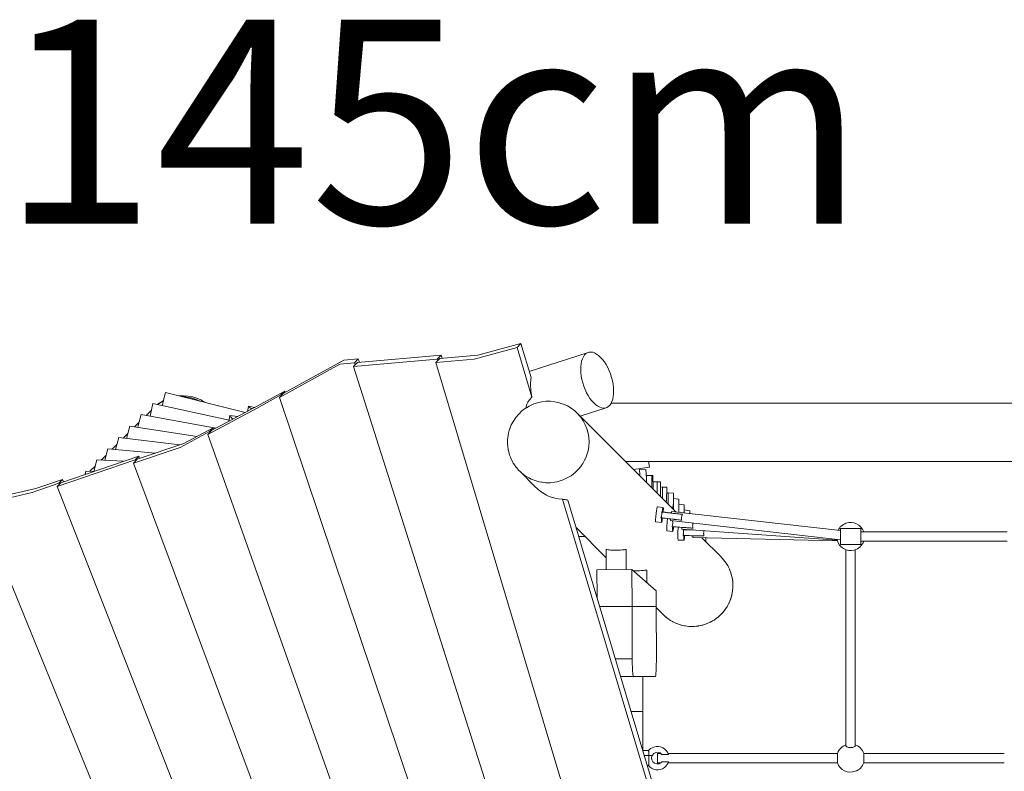
# Model space of a CAD drawing. Units: millimetres. Extents: x 111.2 to 177.8, y 63.3 to 142.8.
# Drawn here: x 133.3 to 141.8, y 90.1 to 96.5 of the extents above; entities that cross this region are included whole.
import ezdxf

# ---------------------------------------------------------------- set-up
doc = ezdxf.new("R2010")
doc.units = ezdxf.units.MM
doc.header["$MEASUREMENT"] = 0
doc.layers.add('Ebene 1', color=7, linetype='Continuous', lineweight=0)

# ---------------------------------------------------------------- blocks, each defined once
blk = doc.blocks.new('Block_0')
at = {"layer": 'Ebene 1', "color": 250, "lineweight": 9}
for p, q in [((137.2633, 93.641), (137.632, 93.7393)), ((137.632, 93.7393), (137.5986, 93.705)), ((137.632, 93.7393), (137.7188, 93.4496)), ((136.2307, 93.5773), (136.948, 93.6417)), ((136.948, 93.6417), (136.915, 93.6074)), ((136.9365, 93.612), (137.2633, 93.641)), ((136.948, 93.6417), (136.9568, 93.6138)), ((137.5986, 93.705), (137.2299, 93.6066)), ((137.5986, 93.705), (137.7255, 93.281)), ((138.2084, 93.6642), (137.7032, 93.5017)), ((136.0808, 93.562), (135.5635, 93.2771)), ((135.5961, 93.3109), (136.1143, 93.5963)), ((136.206, 93.5733), (136.0808, 93.562)), ((136.1143, 93.5963), (136.2384, 93.6076)), ((136.915, 93.6074), (136.1977, 93.543)), ((136.1977, 93.543), (136.2307, 93.5773)), ((136.2384, 93.6076), (136.206, 93.5733)), ((136.206, 93.5733), (136.2114, 93.5573)), ((136.2384, 93.6076), (136.2481, 93.5789)), ((136.9031, 93.5777), (136.9365, 93.612)), ((137.2299, 93.6066), (136.9031, 93.5777)), ((136.9031, 93.5777), (139.0541, 86.3938)), ((136.915, 93.6074), (136.9192, 93.5942)), ((136.1977, 93.543), (138.5087, 86.2758)), ((134.5869, 93.3203), (134.5587, 93.208)), ((135.2703, 93.1489), (134.5869, 93.3203)), ((135.5757, 93.2992), (135.3653, 93.1831)), ((135.3988, 93.2175), (135.6079, 93.3328)), ((135.5635, 93.2771), (135.5961, 93.3109)), ((135.6079, 93.3328), (135.5757, 93.2992)), ((135.5757, 93.2992), (135.5782, 93.2923)), ((135.6079, 93.3328), (135.6124, 93.3199)), ((134.4775, 93.2256), (134.4542, 93.1179)), ((135.1317, 93.0838), (134.4775, 93.2256)), ((134.9811, 92.9947), (135.3988, 93.2175)), ((135.5635, 93.2771), (138.008, 86.0114)), ((153.6609, 93.2276), (138.4046, 93.2276)), ((134.3512, 93.0369), (134.3776, 93.132)), ((135.0175, 93.0141), (134.3776, 93.132)), ((134.4655, 93.1702), (134.4196, 93.1243)), ((135.3653, 93.1831), (134.949, 92.961)), ((135.2965, 93.2009), (135.2887, 93.1588)), ((135.3518, 93.1924), (135.2974, 93.2025)), ((138.9596, 92.2973), (138.1134, 93.1434)), ((138.1399, 93.117), (138.3614, 93.1882)), ((134.3584, 93.0631), (134.3208, 93.0254)), ((135.1365, 93.1231), (135.1306, 93.0744)), ((135.2063, 93.1148), (135.1365, 93.1231)), ((134.2649, 92.9696), (134.225, 92.9297)), ((134.2529, 92.9263), (134.2821, 93.0313)), ((134.8567, 92.9444), (134.2821, 93.0313)), ((134.3512, 93.0369), (134.3483, 93.0213)), ((134.9629, 92.9847), (134.7109, 92.8501)), ((134.7444, 92.8845), (134.9946, 93.0181)), ((134.949, 92.961), (134.9811, 92.9947)), ((134.949, 92.961), (137.5081, 85.7474)), ((134.9946, 93.0181), (134.9629, 92.9847)), ((134.9629, 92.9847), (134.9654, 92.9782)), ((134.9946, 93.0181), (134.9997, 93.0046)), ((134.1714, 92.8761), (134.1296, 92.8343)), ((134.1591, 92.8317), (134.1876, 92.9341)), ((134.7081, 92.8721), (134.1876, 92.9341)), ((134.3439, 92.7479), (134.7444, 92.8845)), ((134.066, 92.7398), (134.0932, 92.8375)), ((134.5013, 92.8015), (134.0932, 92.8375)), ((134.7109, 92.8501), (134.3124, 92.7142)), ((134.326, 92.7419), (133.6587, 92.5137)), ((133.6898, 92.5473), (134.3571, 92.7755)), ((133.9718, 92.6437), (133.9996, 92.7436)), ((134.2257, 92.7305), (133.9996, 92.7436)), ((134.0779, 92.7826), (134.0368, 92.7415)), ((134.3124, 92.7142), (134.3439, 92.7479)), ((134.3124, 92.7142), (137.0087, 85.4837)), ((134.3571, 92.7755), (134.326, 92.7419)), ((134.326, 92.7419), (134.3296, 92.7326)), ((134.3571, 92.7755), (134.365, 92.7551)), ((138.5293, 92.7276), (152.8244, 92.7276)), ((138.7328, 92.6802), (138.7258, 92.7276)), ((133.8972, 92.6182), (133.9048, 92.6455)), ((133.9715, 92.6436), (133.9048, 92.6455)), ((133.9844, 92.6891), (133.9398, 92.6445)), ((137.6184, 92.6485), (137.7608, 92.5061)), ((138.5966, 92.6602), (138.7328, 92.6802)), ((138.6462, 92.6675), (138.6516, 92.6052)), ((138.7022, 92.6604), (138.6471, 92.6571)), ((138.7022, 92.6604), (138.7066, 92.5868)), ((133.6727, 92.5421), (133.4433, 92.4635)), ((133.4768, 92.4979), (133.7033, 92.5755)), ((133.6587, 92.5137), (133.6898, 92.5473)), ((133.7033, 92.5755), (133.6727, 92.5421)), ((133.6727, 92.5421), (133.6764, 92.5328)), ((133.7033, 92.5755), (133.7117, 92.5548)), ((138.7528, 92.6101), (138.7053, 92.6086)), ((138.7066, 92.5868), (138.7066, 92.5502)), ((138.7088, 92.548), (138.7066, 92.5868)), ((138.7621, 92.6103), (138.7528, 92.6101)), ((138.7528, 92.6101), (138.753, 92.5038)), ((138.7657, 92.4911), (138.7621, 92.6103)), ((138.7992, 92.5558), (138.7637, 92.5558)), ((138.7992, 92.5558), (138.7994, 92.4574)), ((138.8261, 92.5558), (138.7992, 92.5558)), ((138.8261, 92.4358), (138.8261, 92.5558)), ((133.4433, 92.4635), (132.9869, 92.3566)), ((133.0174, 92.3903), (133.4768, 92.4979)), ((133.6587, 92.5137), (136.524, 85.1848)), ((138.8456, 92.5098), (138.8261, 92.5103)), ((138.8456, 92.5098), (138.8458, 92.411)), ((138.8823, 92.5088), (138.8456, 92.5098)), ((138.879, 92.3888), (138.8823, 92.5088)), ((138.892, 92.4601), (138.8809, 92.4608)), ((138.892, 92.4601), (138.8922, 92.3646)), ((138.9384, 92.4574), (138.892, 92.4601)), ((138.9385, 92.3869), (138.9384, 92.4574)), ((137.9875, 92.4058), (139.1675, 88.465)), ((138.0335, 92.3984), (139.2456, 88.3503)), ((138.8211, 92.4358), (138.8261, 92.4358)), ((138.8677, 92.3891), (138.879, 92.3888)), ((138.9356, 92.3374), (138.9385, 92.3869)), ((138.9848, 92.4068), (138.9384, 92.4109)), ((138.9385, 92.3869), (138.9386, 92.3182)), ((138.985, 92.2944), (138.9848, 92.4068)), ((132.9869, 92.3566), (135.5377, 86.1175)), ((138.8507, 92.3349), (138.8011, 92.3406)), ((138.837, 92.2958), (138.842, 92.2952)), ((138.842, 92.2952), (138.8502, 92.2951)), ((138.8426, 92.2989), (138.8441, 92.3086)), ((138.9184, 92.3384), (138.9356, 92.3374)), ((140.3686, 92.1363), (138.9222, 92.3015)), ((139.0312, 92.3565), (138.9848, 92.362)), ((139.0313, 92.2891), (139.0312, 92.3565)), ((139.0776, 92.3066), (139.0312, 92.3136)), ((139.0776, 92.2838), (139.0776, 92.3066)), ((138.7863, 92.2114), (138.8359, 92.2057)), ((138.8353, 92.2321), (138.8363, 92.2455)), ((138.9131, 92.2221), (140.3686, 92.0558)), ((138.9302, 92.22), (138.9328, 92.2198)), ((138.9332, 92.2198), (138.9302, 92.22)), ((138.9591, 92.282), (139.0146, 92.2756)), ((138.985, 92.2787), (138.9773, 92.2795)), ((138.104, 92.1628), (138.3625, 91.9043)), ((138.8829, 92.1334), (138.9327, 92.1299)), ((139.0101, 92.1639), (139.0092, 92.1494)), ((139.0092, 92.1494), (140.3403, 92.0541)), ((139.0225, 92.1443), (139.0275, 92.1442)), ((139.111, 92.1421), (139.0225, 92.1443)), ((139.0275, 92.1442), (139.0277, 92.1481)), ((139.0275, 92.1442), (139.0351, 92.1442)), ((139.0351, 92.1476), (139.0351, 92.1442)), ((139.0351, 92.1442), (139.105, 92.1426)), ((139.0561, 92.1436), (139.0561, 92.1434)), ((139.111, 92.1421), (139.0853, 92.1427)), ((139.1063, 92.1425), (139.1063, 92.1422)), ((140.3686, 92.0158), (140.3686, 92.1558)), ((140.4561, 92.1558), (140.3686, 92.1558)), ((140.5436, 92.1558), (140.4561, 92.1558)), ((140.5436, 92.1558), (140.5436, 92.0158)), ((141.7986, 92.1258), (140.5436, 92.1258)), ((138.1271, 92.0858), (138.1811, 92.0858)), ((138.1761, 92.0858), (138.1761, 92.0908)), ((138.9793, 92.0553), (139.0292, 92.0542)), ((139.1052, 92.0923), (139.1049, 92.0774)), ((139.1049, 92.0774), (140.342, 92.0485)), ((139.3459, 91.9109), (139.1812, 92.0756)), ((139.217, 92.0398), (139.2169, 92.0748)), ((140.3403, 92.0541), (140.3406, 92.059)), ((140.5436, 92.0458), (140.5692, 92.0458)), ((140.5692, 92.0458), (141.7729, 92.0458)), ((141.7729, 92.0458), (141.7986, 92.0458)), ((138.3623, 91.9736), (138.3629, 91.8007)), ((138.5329, 91.8014), (138.5323, 91.9723)), ((140.3686, 92.0158), (140.4561, 92.0158)), ((140.4161, 91.9726), (140.4161, 90.2907)), ((140.4561, 92.0158), (140.5436, 92.0158)), ((140.4961, 90.2907), (140.4961, 91.9726)), ((139.3459, 91.9109), (139.3459, 91.9109)), ((139.3474, 91.9095), (139.3459, 91.9109)), ((139.3459, 91.9109), (139.3459, 91.9109)), ((139.3459, 91.9109), (139.3459, 91.9109)), ((138.2828, 91.8004), (138.5823, 91.8016)), ((138.2837, 91.5627), (138.2828, 91.8004)), ((138.5823, 91.8016), (138.5834, 91.4864)), ((138.5823, 91.8016), (138.7898, 91.621)), ((138.7094, 91.6909), (138.709, 91.796)), ((138.7898, 91.621), (138.7903, 91.4864)), ((138.3069, 91.4854), (138.5834, 91.4864)), ((138.5834, 91.4864), (138.7903, 91.4864)), ((138.5834, 91.4864), (138.5852, 91.0364)), ((138.7903, 91.4864), (138.792, 91.0364)), ((138.7903, 91.4766), (138.8509, 91.4159)), ((138.8509, 91.4159), (138.851, 91.4159)), ((138.851, 91.4159), (138.851, 91.4159)), ((138.851, 91.4159), (138.8524, 91.4145)), ((138.4415, 91.0359), (138.5852, 91.0364)), ((138.595, 90.8864), (138.4863, 90.886)), ((138.4866, 90.8853), (138.7833, 90.8864)), ((138.7833, 90.8864), (138.595, 90.8864)), ((138.6761, 90.5858), (138.6761, 90.8864)), ((138.5762, 90.5858), (138.6761, 90.5858)), ((138.6761, 90.2523), (138.6761, 90.5858)), ((138.7251, 90.2508), (138.6766, 90.2508)), ((138.6895, 90.2075), (138.7261, 90.2075)), ((138.7261, 90.2458), (138.7211, 90.2458)), ((138.7261, 90.2458), (138.7261, 90.1258)), ((138.7261, 90.2075), (138.7561, 90.2075)), ((138.8311, 90.2258), (138.8011, 90.2258)), ((138.8011, 90.2258), (138.8011, 90.1458)), ((138.8961, 90.217), (138.8401, 90.217)), ((140.3429, 90.2258), (138.8927, 90.2258)), ((140.3429, 90.2258), (140.3429, 90.1458)), ((140.5692, 90.1458), (140.5692, 90.2258)), ((141.7729, 90.2258), (140.5692, 90.2258)), ((138.7155, 90.1208), (138.7251, 90.1208)), ((138.7211, 90.1258), (138.7261, 90.1258)), ((138.7251, 90.1208), (138.7251, 90.1208)), ((138.8011, 90.1458), (138.8311, 90.1458)), ((138.8401, 90.1545), (138.8961, 90.1545)), ((138.8927, 90.1458), (140.3429, 90.1458)), ((140.5692, 90.1458), (141.7729, 90.1458))]:
    blk.add_line(p, q, dxfattribs=at)
for points in [[(138.3544, 93.1864), (138.3391, 93.1852), (138.323, 93.1876), (138.3063, 93.1934), (138.2894, 93.2026), (138.2724, 93.2151), (138.2589, 93.2276), (138.2555, 93.2307), (138.2391, 93.2491), (138.2234, 93.2701), (138.2086, 93.2934), (138.1948, 93.3186), (138.1824, 93.3454), (138.1715, 93.3734), (138.1622, 93.4021), (138.1547, 93.4312), (138.1492, 93.4602), (138.1456, 93.4887), (138.144, 93.5163), (138.1445, 93.5426), (138.147, 93.5672), (138.1515, 93.5897), (138.158, 93.6099), (138.1664, 93.6273), (138.1764, 93.6419), (138.1881, 93.6533), (138.2011, 93.6613), (138.2084, 93.6642), (138.2154, 93.666), (138.2307, 93.6672), (138.2468, 93.6648), (138.2634, 93.659), (138.2804, 93.6497), (138.2974, 93.6372), (138.3142, 93.6217), (138.3306, 93.6032), (138.3464, 93.5822), (138.3612, 93.559), (138.3749, 93.5337), (138.3873, 93.507), (138.3983, 93.479), (138.4075, 93.4503), (138.415, 93.4212), (138.4206, 93.3922), (138.4242, 93.3637), (138.4258, 93.3361), (138.4253, 93.3098), (138.4228, 93.2852), (138.4182, 93.2627), (138.4117, 93.2425), (138.4046, 93.2276), (138.4034, 93.225), (138.3933, 93.2105), (138.3817, 93.1991), (138.3686, 93.191), (138.3614, 93.1882), (138.3544, 93.1864)], [(138.2084, 93.6642), (138.2011, 93.6613), (138.1881, 93.6533), (138.1764, 93.6419), (138.1664, 93.6273), (138.158, 93.6099), (138.1515, 93.5897), (138.147, 93.5672), (138.1445, 93.5426), (138.144, 93.5163), (138.1456, 93.4887), (138.1492, 93.4602), (138.1547, 93.4312), (138.1622, 93.4021), (138.1715, 93.3734), (138.1824, 93.3454), (138.1948, 93.3186), (138.2086, 93.2934), (138.2234, 93.2701), (138.2391, 93.2491), (138.2555, 93.2307), (138.2589, 93.2276), (138.2724, 93.2151), (138.2894, 93.2026), (138.3063, 93.1934), (138.323, 93.1876), (138.3391, 93.1852), (138.3544, 93.1864), (138.3614, 93.1882)], [(137.7255, 93.281), (137.7223, 93.2997), (137.7196, 93.3184), (137.7174, 93.3368), (137.7158, 93.3548), (137.7149, 93.3723), (137.7145, 93.3893), (137.7147, 93.4056), (137.7154, 93.4212), (137.7168, 93.4359), (137.7188, 93.4496)], [(134.517, 93.217), (134.5247, 93.2234), (134.5571, 93.2445), (134.5694, 93.2507)], [(134.5177, 93.2169), (134.5188, 93.2177), (134.5343, 93.2281), (134.5459, 93.236), (134.5501, 93.2381), (134.5666, 93.2468)], [(134.5687, 93.2478), (134.5666, 93.2468), (134.554, 93.2406), (134.5501, 93.2381), (134.5343, 93.2281), (134.5225, 93.2206), (134.5188, 93.2177), (134.5178, 93.2169)], [(134.5343, 93.2281), (134.5225, 93.2206), (134.5188, 93.2177)], [(134.5666, 93.2468), (134.554, 93.2406), (134.5501, 93.2381)], [(134.7036, 93.2911), (134.7412, 93.2925), (134.7794, 93.2898), (134.817, 93.283), (134.8537, 93.2721), (134.8888, 93.2572), (134.9221, 93.2387), (134.9273, 93.235)], [(134.8789, 93.2471), (134.8749, 93.2489), (134.8576, 93.2564), (134.8446, 93.2621), (134.8401, 93.2635), (134.8221, 93.2692), (134.8085, 93.2734), (134.8039, 93.2743), (134.7854, 93.278), (134.7715, 93.2808), (134.7669, 93.2812), (134.7481, 93.2829), (134.734, 93.2841), (134.7311, 93.2842)], [(134.7481, 93.2829), (134.734, 93.2841), (134.7311, 93.2842)], [(134.7324, 93.2838), (134.7481, 93.2829), (134.7622, 93.282), (134.7669, 93.2812), (134.7854, 93.278), (134.7994, 93.2756), (134.8039, 93.2743), (134.8221, 93.2692), (134.8357, 93.2653), (134.8401, 93.2635), (134.8576, 93.2564), (134.8707, 93.2511), (134.8749, 93.2489), (134.8775, 93.2474)], [(134.7854, 93.278), (134.7715, 93.2808), (134.7669, 93.2812)], [(134.8221, 93.2692), (134.8085, 93.2734), (134.8039, 93.2743)], [(134.8576, 93.2564), (134.8446, 93.2621), (134.8401, 93.2635)], [(138.2152, 92.8966), (138.2131, 92.8588), (138.2069, 92.8215), (138.1967, 92.785), (138.1869, 92.7606), (138.1827, 92.7499), (138.1804, 92.7456), (138.1799, 92.7447), (138.1742, 92.7339), (138.1708, 92.7276), (138.1649, 92.7164), (138.1613, 92.7112), (138.1599, 92.7091), (138.1558, 92.7031), (138.1436, 92.6851), (138.1268, 92.6653), (138.1191, 92.6562), (138.1144, 92.6518), (138.1108, 92.6484), (138.0915, 92.6301), (138.0848, 92.625), (138.0835, 92.624), (138.0614, 92.6072), (138.0292, 92.5878), (138.0289, 92.5876), (137.9949, 92.5718), (137.9946, 92.5717), (137.994, 92.5715), (137.9937, 92.5714), (137.9587, 92.5595), (137.9417, 92.5558), (137.9395, 92.5553), (137.9218, 92.5513), (137.8841, 92.5472), (137.8826, 92.5472), (137.8463, 92.5471), (137.8348, 92.5483), (137.8123, 92.5507), (137.8087, 92.5511), (137.7874, 92.5558), (137.7718, 92.5592), (137.736, 92.5712), (137.728, 92.5748), (137.7205, 92.5783), (137.705, 92.5855), (137.7017, 92.587), (137.6996, 92.5883), (137.6795, 92.6003), (137.6693, 92.6064), (137.6467, 92.6236), (137.6461, 92.624), (137.6392, 92.6293), (137.6184, 92.6485), (137.6175, 92.6494), (137.6118, 92.6552), (137.5955, 92.6745), (137.5952, 92.6748), (137.5933, 92.6771), (137.5874, 92.684), (137.586, 92.686), (137.582, 92.692), (137.5706, 92.7088), (137.5662, 92.7153), (137.5628, 92.7217), (137.5486, 92.7487), (137.5415, 92.7664), (137.5346, 92.7838), (137.5272, 92.8106), (137.5246, 92.8202), (137.5238, 92.8247), (137.5235, 92.8267), (137.5225, 92.8332), (137.5185, 92.8575), (137.5185, 92.8583), (137.5183, 92.8626), (137.5178, 92.8722), (137.5166, 92.8953), (137.5178, 92.9169), (137.5187, 92.9331), (137.5249, 92.9704), (137.5351, 93.0069), (137.5363, 93.0099), (137.5491, 93.042), (137.5669, 93.0755), (137.5882, 93.1068), (137.6127, 93.1357), (137.6402, 93.1618), (137.6704, 93.1847), (137.6786, 93.1897), (137.7029, 93.2043), (137.7372, 93.2202), (137.7431, 93.2222), (137.7731, 93.2324), (137.7831, 93.2346), (137.81, 93.2406), (137.8476, 93.2447), (137.8855, 93.2448), (137.9231, 93.2408), (137.96, 93.2327), (137.9849, 93.2244), (137.9958, 93.2207), (138.0301, 93.2049), (138.0625, 93.1855), (138.0926, 93.1626), (138.1134, 93.1435), (138.12, 93.1367), (138.1374, 93.1162), (138.1444, 93.1079), (138.1498, 93.0999), (138.1656, 93.0766), (138.1832, 93.0432), (138.1972, 93.0081), (138.2072, 92.9717), (138.2133, 92.9344), (138.2152, 92.8966)], [(137.6786, 93.1897), (137.6778, 93.1939), (137.6777, 93.2018), (137.6815, 93.219), (137.6908, 93.2379), (137.7055, 93.2586), (137.7255, 93.281)], [(135.2974, 93.2025), (135.2971, 93.2024), (135.2965, 93.2009)], [(135.2965, 93.2009), (135.2978, 93.1982), (135.3026, 93.1939), (135.3106, 93.1885), (135.321, 93.1828), (135.3279, 93.1797)], [(135.1365, 93.1231), (135.1364, 93.1231), (135.1364, 93.123), (135.1366, 93.1223), (135.1384, 93.1198), (135.1417, 93.1157), (135.1463, 93.1103), (135.152, 93.104), (135.1584, 93.0973), (135.1638, 93.0921)], [(135.1364, 93.123), (135.1366, 93.1223), (135.1384, 93.1198), (135.1417, 93.1157), (135.1463, 93.1103), (135.152, 93.104), (135.1584, 93.0973), (135.1638, 93.0921)], [(137.9875, 92.4058), (137.9522, 92.4091), (137.9226, 92.4151), (137.9174, 92.4161), (137.8835, 92.4268), (137.863, 92.4358), (137.8507, 92.4411), (137.8196, 92.4588), (137.8162, 92.4612), (137.7903, 92.4797), (137.783, 92.4862), (137.7656, 92.5016), (137.7633, 92.5036), (137.7614, 92.5055), (137.7608, 92.5061)], [(138.0335, 92.3984), (138.0289, 92.399), (138.0243, 92.3996), (138.0197, 92.4002), (138.0151, 92.4009), (138.0105, 92.4016), (138.0059, 92.4024), (138.0013, 92.4032), (137.9967, 92.404), (137.9921, 92.4049), (137.9875, 92.4058)], [(138.8011, 92.3406), (138.8011, 92.3406), (138.8001, 92.3393), (138.7988, 92.3357), (138.7974, 92.3297), (138.7961, 92.3234), (138.7958, 92.3217), (138.7951, 92.3176), (138.7941, 92.3119), (138.7932, 92.3063), (138.7928, 92.3033), (138.7924, 92.3007), (138.791, 92.2902), (138.7908, 92.2886), (138.7893, 92.276), (138.789, 92.274), (138.7883, 92.2668), (138.788, 92.2647), (138.7879, 92.2634), (138.7868, 92.2513), (138.7864, 92.2466), (138.7859, 92.2402), (138.7857, 92.2357), (138.7853, 92.2304), (138.7853, 92.2294), (138.7851, 92.2223), (138.7852, 92.2164), (138.7856, 92.2127), (138.7863, 92.2114)], [(138.8314, 92.2461), (138.8331, 92.2507), (138.8346, 92.2551), (138.8347, 92.2555), (138.8357, 92.259), (138.8361, 92.2604), (138.8371, 92.2654), (138.8378, 92.2705), (138.8382, 92.2755), (138.8383, 92.2769), (138.8383, 92.28), (138.8384, 92.2807), (138.8382, 92.2858), (138.8377, 92.2908), (138.837, 92.2958)], [(139.0146, 92.2756), (139.0119, 92.2759), (139.0042, 92.2767), (138.9941, 92.2777), (138.985, 92.2787), (138.9821, 92.279), (138.9773, 92.2795), (138.9701, 92.2803), (138.9683, 92.2805), (138.9588, 92.2816), (138.9532, 92.2822), (138.9372, 92.284), (138.9207, 92.2859), (138.9202, 92.2859), (138.9042, 92.2877), (138.8882, 92.2896), (138.8731, 92.2914), (138.8707, 92.2917), (138.8593, 92.293), (138.8471, 92.2945), (138.842, 92.2951), (138.837, 92.2958)], [(138.8383, 92.28), (138.8384, 92.2807), (138.8382, 92.2858), (138.8377, 92.2908), (138.837, 92.2958)], [(138.842, 92.2952), (138.8426, 92.2989), (138.844, 92.3084), (138.8441, 92.3086), (138.8458, 92.3186), (138.846, 92.3195), (138.8478, 92.3279), (138.8494, 92.3331), (138.8507, 92.3349), (138.8507, 92.3349)], [(138.8458, 92.3186), (138.846, 92.3195), (138.8478, 92.3279), (138.8494, 92.3331), (138.8507, 92.3349), (138.8515, 92.3331), (138.8519, 92.3279), (138.8518, 92.3195), (138.8517, 92.3174), (138.8512, 92.3083), (138.8512, 92.3073), (138.8505, 92.2982), (138.8502, 92.2952), (138.8502, 92.2951)], [(138.8502, 92.2952), (138.8571, 92.2944), (138.8707, 92.293), (138.8856, 92.2913), (138.9015, 92.2895), (138.9179, 92.2877), (138.9203, 92.2874)], [(138.9701, 92.2803), (138.9683, 92.2805), (138.9588, 92.2816), (138.9532, 92.2822), (138.9372, 92.284), (138.9207, 92.2859), (138.9202, 92.2859), (138.9042, 92.2877), (138.8882, 92.2896), (138.8731, 92.2914), (138.8707, 92.2917)], [(138.9591, 92.282), (138.955, 92.2824), (138.9468, 92.2833), (138.9375, 92.2843), (138.9274, 92.2855), (138.9202, 92.2863), (138.917, 92.2867), (138.9068, 92.2878), (138.8972, 92.289), (138.8885, 92.29), (138.8813, 92.2909), (138.8758, 92.2916), (138.8723, 92.292), (138.8708, 92.2923), (138.8708, 92.2923), (138.8715, 92.2923), (138.8744, 92.292), (138.8793, 92.2915), (138.8859, 92.2908), (138.8941, 92.29), (138.9034, 92.2889), (138.9135, 92.2878), (138.9203, 92.287)], [(138.9222, 92.3015), (138.922, 92.3005), (138.9216, 92.2975), (138.9215, 92.2968), (138.9212, 92.2944), (138.921, 92.2927), (138.9209, 92.292), (138.9203, 92.2874), (138.9203, 92.287), (138.9202, 92.2864), (138.9202, 92.2863)], [(138.8314, 92.2461), (138.8331, 92.2507), (138.8346, 92.2551), (138.8347, 92.2555), (138.8357, 92.259), (138.8361, 92.2604), (138.8371, 92.2654), (138.8378, 92.2705), (138.8382, 92.2755), (138.8383, 92.2769)], [(139.009, 92.226), (139.0062, 92.2262), (138.9985, 92.227), (138.9885, 92.228), (138.9764, 92.2293), (138.9626, 92.2308), (138.9475, 92.2325), (138.9436, 92.233), (138.9367, 92.2337), (138.9315, 92.2343), (138.915, 92.2362), (138.9145, 92.2362), (138.9061, 92.2372), (138.8986, 92.2381), (138.8872, 92.2394), (138.8826, 92.2399), (138.8674, 92.2417), (138.8536, 92.2434), (138.8444, 92.2445), (138.8415, 92.2448), (138.8363, 92.2455), (138.8314, 92.2461)], [(138.8359, 92.2057), (138.8351, 92.2075), (138.8347, 92.2128), (138.8348, 92.2212), (138.8348, 92.2219), (138.8351, 92.2277), (138.8353, 92.2321), (138.8353, 92.2323), (138.8363, 92.2455)], [(138.8444, 92.2445), (138.8425, 92.2323), (138.8424, 92.2316), (138.8419, 92.2285), (138.8406, 92.2211), (138.8405, 92.221), (138.8387, 92.2127), (138.8372, 92.2075), (138.8359, 92.2057), (138.8359, 92.2057), (138.8351, 92.2075), (138.8347, 92.2128), (138.8348, 92.2212), (138.8348, 92.2219)], [(138.8872, 92.2394), (138.8866, 92.2343), (138.8862, 92.2306), (138.886, 92.2285), (138.8854, 92.2231), (138.8846, 92.2144), (138.8843, 92.2109), (138.8833, 92.1983), (138.8825, 92.1856), (138.8823, 92.1814), (138.8822, 92.1796), (138.8819, 92.1735), (138.8817, 92.1686), (138.8814, 92.1623), (138.8813, 92.1527), (138.8813, 92.1524), (138.8813, 92.1479), (138.8814, 92.1444), (138.8817, 92.1384), (138.8822, 92.1347), (138.8829, 92.1334)], [(138.9145, 92.2362), (138.9144, 92.2351), (138.9139, 92.2306), (138.9137, 92.229), (138.9134, 92.2259), (138.9131, 92.223), (138.9131, 92.2221)], [(138.9266, 92.1701), (138.927, 92.1713), (138.9282, 92.1748), (138.9296, 92.1797), (138.9306, 92.1842), (138.9307, 92.1847), (138.9316, 92.1897), (138.9321, 92.1948), (138.9323, 92.1999), (138.9322, 92.205), (138.932, 92.2072), (138.9318, 92.2101), (138.9311, 92.2151), (138.9302, 92.22)], [(138.927, 92.1713), (138.9282, 92.1748), (138.9296, 92.1797), (138.9306, 92.1842), (138.9307, 92.1847), (138.9316, 92.1897), (138.9321, 92.1948), (138.9323, 92.1999), (138.9322, 92.205), (138.932, 92.2072), (138.9318, 92.2101), (138.9311, 92.2151), (138.9302, 92.22)], [(139.0146, 92.2756), (139.0131, 92.2714), (139.0116, 92.2667), (139.0102, 92.2616), (139.0092, 92.2564), (139.0084, 92.2511), (139.0082, 92.2486), (139.008, 92.2459), (139.0079, 92.2432), (139.0078, 92.2405), (139.0079, 92.2384), (139.008, 92.2353), (139.0084, 92.2304), (139.009, 92.226)], [(139.1062, 92.2), (139.1057, 92.1983), (139.1046, 92.1932), (139.1038, 92.1879), (139.1038, 92.1876), (139.1033, 92.1826), (139.103, 92.1773), (139.1031, 92.172), (139.1035, 92.1668), (139.1041, 92.1619), (139.1048, 92.1575)], [(139.1048, 92.1575), (139.1021, 92.1576), (139.099, 92.1578), (139.0944, 92.1581), (139.0844, 92.1588), (139.0778, 92.1592), (139.0723, 92.1596), (139.0585, 92.1605), (139.0525, 92.161), (139.0434, 92.1616), (139.0348, 92.1622), (139.0287, 92.1626), (139.0273, 92.1627), (139.0108, 92.1639), (139.0101, 92.1639), (138.9942, 92.1651), (138.979, 92.1662), (138.9781, 92.1662), (138.9629, 92.1674), (138.949, 92.1684), (138.9395, 92.1691), (138.9382, 92.1692), (138.9368, 92.1693), (138.9316, 92.1697), (138.9266, 92.1701)], [(138.9395, 92.1691), (138.9395, 92.169), (138.9381, 92.1565), (138.9374, 92.1514), (138.9366, 92.1453), (138.9352, 92.1369), (138.935, 92.1362), (138.9339, 92.1316), (138.9327, 92.1299), (138.9327, 92.1299), (138.9318, 92.1316), (138.9313, 92.1369), (138.9313, 92.137), (138.931, 92.1453), (138.9311, 92.1515), (138.9312, 92.1565), (138.9316, 92.1697)], [(138.9313, 92.137), (138.931, 92.1453), (138.9311, 92.1515), (138.9312, 92.1565), (138.9316, 92.1697)], [(138.979, 92.1662), (138.9787, 92.1618), (138.9783, 92.1564), (138.9779, 92.1504), (138.9776, 92.1452), (138.9773, 92.1378), (138.9771, 92.133), (138.9769, 92.1271), (138.9767, 92.1203), (138.9765, 92.1077), (138.9765, 92.0959), (138.9765, 92.0955), (138.9765, 92.0904), (138.9766, 92.0842), (138.9769, 92.0744), (138.9773, 92.0663), (138.9779, 92.0603), (138.9785, 92.0566), (138.9793, 92.0553)], [(139.0214, 92.0943), (139.0227, 92.0991), (139.0239, 92.104), (139.0248, 92.109), (139.0253, 92.1141), (139.0255, 92.1166), (139.0256, 92.1192), (139.0256, 92.1243), (139.0252, 92.1294), (139.0246, 92.134), (139.0246, 92.1344), (139.0237, 92.1394), (139.0225, 92.1443)], [(139.0214, 92.0943), (139.0227, 92.0991), (139.0239, 92.104), (139.0248, 92.109), (139.0253, 92.1141), (139.0255, 92.1166), (139.0256, 92.1192), (139.0256, 92.1243), (139.0252, 92.1294), (139.0246, 92.134), (139.0246, 92.1344), (139.0237, 92.1394), (139.0225, 92.1443)], [(139.1095, 92.1422), (139.1063, 92.1423), (139.103, 92.1424), (139.0927, 92.1426), (139.0853, 92.1428), (139.083, 92.1429), (139.0809, 92.1429), (139.0743, 92.1431), (139.0669, 92.1433), (139.0614, 92.1434), (139.0577, 92.1435), (139.0562, 92.1436), (139.0561, 92.1436), (139.0568, 92.1436), (139.0597, 92.1435), (139.0645, 92.1434), (139.0712, 92.1433), (139.0794, 92.1431), (139.0801, 92.1431), (139.0851, 92.143), (139.0887, 92.1429), (139.0989, 92.1426), (139.1063, 92.1425)], [(139.1999, 92.1358), (139.1999, 92.1358), (139.1989, 92.1311), (139.1988, 92.1309), (139.198, 92.1259), (139.198, 92.1258), (139.1974, 92.1205), (139.1971, 92.1152), (139.1971, 92.1099), (139.1975, 92.1046), (139.1981, 92.0994), (139.1989, 92.0946), (139.1999, 92.0901)], [(139.1999, 92.0901), (139.1972, 92.0902), (139.1895, 92.0904), (139.1795, 92.0906), (139.1706, 92.0908), (139.1674, 92.0908), (139.166, 92.0909), (139.1536, 92.0911), (139.144, 92.0914), (139.1416, 92.0914), (139.1385, 92.0915), (139.1224, 92.0919), (139.1058, 92.0922), (139.1052, 92.0923), (139.0892, 92.0926), (139.0731, 92.093), (139.0578, 92.0934), (139.0439, 92.0937), (139.0339, 92.094), (139.0316, 92.094), (139.0263, 92.0942), (139.0214, 92.0943)], [(139.0339, 92.094), (139.0338, 92.0912), (139.0332, 92.0816), (139.0331, 92.0809), (139.0322, 92.0697), (139.0312, 92.0612), (139.0302, 92.056), (139.0292, 92.0542), (139.0292, 92.0542), (139.0283, 92.056), (139.0275, 92.0612), (139.0269, 92.0697), (139.0265, 92.0809), (139.0265, 92.0833), (139.0264, 92.0914), (139.0263, 92.0942)], [(138.5323, 91.9723), (138.5322, 91.9726), (138.5302, 91.9732), (138.5256, 91.9732), (138.5184, 91.9727), (138.5092, 91.9717), (138.4985, 91.9706), (138.4859, 91.9695), (138.4719, 91.9685), (138.4571, 91.9679), (138.4425, 91.9677), (138.428, 91.968), (138.4137, 91.9687), (138.4004, 91.9698), (138.3888, 91.971), (138.3792, 91.9722), (138.3714, 91.9732), (138.3658, 91.9739), (138.3628, 91.9739), (138.3623, 91.9736)], [(139.3473, 91.9094), (139.3525, 91.9041), (139.354, 91.9023), (139.3678, 91.8861), (139.3769, 91.8754), (139.3796, 91.8714), (139.3902, 91.8558), (139.3981, 91.8441), (139.4003, 91.8399), (139.4091, 91.8232), (139.4158, 91.8107), (139.4175, 91.8063), (139.4245, 91.7888), (139.4297, 91.7756), (139.431, 91.771), (139.436, 91.7528), (139.4397, 91.7392), (139.4405, 91.7345), (139.4435, 91.7158), (139.4458, 91.7018), (139.446, 91.6971), (139.4478, 91.6641), (139.4464, 91.6405), (139.4456, 91.6263), (139.4449, 91.6216), (139.4418, 91.603), (139.4395, 91.589), (139.4382, 91.5844), (139.4331, 91.5662), (139.4293, 91.5525), (139.4275, 91.5481), (139.4205, 91.5305), (139.4152, 91.5173), (139.413, 91.5132), (139.4041, 91.4964), (139.3974, 91.4839), (139.3948, 91.48), (139.3841, 91.4643), (139.3761, 91.4525), (139.3731, 91.4489), (139.3608, 91.4345), (139.3516, 91.4237), (139.345, 91.4169), (139.3241, 91.3976), (139.3203, 91.3947), (139.3052, 91.3833), (139.2939, 91.3746), (139.2899, 91.3722), (139.2736, 91.3624), (139.2615, 91.3551), (139.2572, 91.3531), (139.24, 91.3451), (139.2271, 91.3391), (139.2226, 91.3376), (139.2047, 91.3315), (139.1912, 91.327), (139.1866, 91.326), (139.1682, 91.3219), (139.1543, 91.3188), (139.1496, 91.3183), (139.1308, 91.3162), (139.1167, 91.3146), (139.1119, 91.3146), (139.093, 91.3146), (139.0789, 91.3146), (139.0742, 91.3151), (139.0554, 91.3171), (139.0413, 91.3186), (139.0366, 91.3196), (139.0182, 91.3236), (139.0043, 91.3266), (138.9999, 91.3281), (138.9819, 91.3341), (138.9685, 91.3386), (138.9642, 91.3406), (138.9471, 91.3485), (138.9342, 91.3545), (138.9302, 91.3569), (138.914, 91.3666), (138.9026, 91.3734), (138.9018, 91.3739), (138.9012, 91.3744), (138.8981, 91.3768), (138.8831, 91.3882), (138.877, 91.3928), (138.8718, 91.3967), (138.8676, 91.4006), (138.8524, 91.4145)], [(139.3473, 91.9094), (139.3563, 91.9), (139.3589, 91.8972), (139.3639, 91.8909), (139.3678, 91.8861), (139.3796, 91.8714), (139.3825, 91.8678), (139.3902, 91.8558), (139.4003, 91.8399), (139.4029, 91.8359), (139.4091, 91.8232), (139.4175, 91.8063), (139.4196, 91.8021), (139.4245, 91.7888), (139.431, 91.771), (139.4326, 91.7666), (139.436, 91.7528), (139.4405, 91.7345), (139.4416, 91.7299), (139.4435, 91.7158), (139.446, 91.6971), (139.4467, 91.6924), (139.4478, 91.6641), (139.4476, 91.6546), (139.4464, 91.6405), (139.4449, 91.6216), (139.4445, 91.6169), (139.4418, 91.603), (139.4382, 91.5844), (139.4373, 91.5798), (139.4331, 91.5662), (139.4275, 91.5481), (139.4261, 91.5436), (139.4205, 91.5305), (139.413, 91.5132), (139.4111, 91.5088), (139.4041, 91.4964), (139.3948, 91.48), (139.3924, 91.4758), (139.3841, 91.4643), (139.3731, 91.4489), (139.3703, 91.4451), (139.3608, 91.4345), (139.345, 91.4169), (139.3203, 91.3947), (139.3168, 91.3916), (139.3052, 91.3833), (139.2899, 91.3722), (139.286, 91.3694), (139.2736, 91.3624), (139.2572, 91.3531), (139.253, 91.3508), (139.24, 91.3451), (139.2226, 91.3376), (139.2183, 91.3357), (139.2047, 91.3315), (139.1866, 91.326), (139.1821, 91.3246), (139.1682, 91.3219), (139.1496, 91.3183), (139.1449, 91.3174), (139.1308, 91.3162), (139.1119, 91.3146), (139.1072, 91.3142), (139.093, 91.3146), (139.0742, 91.3151), (139.0694, 91.3152), (139.0554, 91.3171), (139.0366, 91.3196), (139.0319, 91.3202), (139.0182, 91.3236), (138.9999, 91.3281), (138.9953, 91.3293), (138.9819, 91.3341), (138.9642, 91.3406), (138.9598, 91.3422), (138.9471, 91.3485), (138.9302, 91.3569), (138.9259, 91.359), (138.914, 91.3666), (138.8981, 91.3768), (138.8941, 91.3793), (138.8831, 91.3882), (138.8709, 91.3979), (138.8676, 91.4006), (138.8647, 91.4029), (138.8619, 91.4056), (138.8524, 91.4145)], [(139.3525, 91.9042), (139.3541, 91.9025), (139.3563, 91.9)], [(139.3639, 91.8909), (139.3589, 91.8972), (139.3563, 91.9)], [(139.3902, 91.8558), (139.3825, 91.8678), (139.3796, 91.8714)], [(138.593, 91.7922), (138.6038, 91.7917), (138.6183, 91.7914), (138.6329, 91.7915), (138.6477, 91.7922), (138.6618, 91.7931), (138.6745, 91.7943), (138.6761, 91.7944), (138.6853, 91.7954), (138.6946, 91.7963), (138.7019, 91.7969), (138.7067, 91.7969), (138.7088, 91.7963), (138.709, 91.796)], [(139.4091, 91.8232), (139.4029, 91.8359), (139.4003, 91.8399)], [(139.4245, 91.7888), (139.4196, 91.8021), (139.4175, 91.8063)], [(139.436, 91.7528), (139.4326, 91.7666), (139.431, 91.771)], [(139.4435, 91.7158), (139.4416, 91.7299), (139.4405, 91.7345)], [(139.4418, 91.603), (139.4445, 91.6169), (139.4449, 91.6216)], [(139.4205, 91.5305), (139.4261, 91.5436), (139.4275, 91.5481)], [(139.4331, 91.5662), (139.4373, 91.5798), (139.4382, 91.5844)], [(139.345, 91.4169), (139.3608, 91.4345), (139.3703, 91.4451), (139.3731, 91.4489)], [(139.3841, 91.4643), (139.3924, 91.4758), (139.3948, 91.48)], [(138.8619, 91.4056), (138.8593, 91.4077), (138.8524, 91.4145)], [(138.8619, 91.4056), (138.8647, 91.4029), (138.8676, 91.4006)], [(138.9012, 91.3744), (138.894, 91.3792), (138.8889, 91.3827), (138.877, 91.3928), (138.8709, 91.3979)], [(138.8831, 91.3882), (138.8941, 91.3793), (138.8981, 91.3768)], [(138.914, 91.3666), (138.9259, 91.359), (138.9302, 91.3569)], [(139.2736, 91.3624), (139.286, 91.3694), (139.2899, 91.3722)], [(139.3052, 91.3833), (139.3168, 91.3916), (139.3203, 91.3947)], [(138.9471, 91.3485), (138.9598, 91.3422), (138.9642, 91.3406)], [(138.9819, 91.3341), (138.9953, 91.3293), (138.9999, 91.3281)], [(139.0182, 91.3236), (139.0319, 91.3202), (139.0366, 91.3196)], [(139.0554, 91.3171), (139.0694, 91.3152), (139.0742, 91.3151)], [(139.093, 91.3146), (139.1072, 91.3142), (139.1119, 91.3146)], [(139.1308, 91.3162), (139.1449, 91.3174), (139.1496, 91.3183)], [(139.1682, 91.3219), (139.1821, 91.3246), (139.1866, 91.326)], [(139.2047, 91.3315), (139.2183, 91.3357), (139.2226, 91.3376)], [(139.24, 91.3451), (139.253, 91.3508), (139.2572, 91.3531)], [(138.5852, 91.0364), (138.5854, 91.013), (138.5858, 90.9901), (138.5864, 90.9683), (138.5873, 90.9483), (138.5883, 90.9304), (138.5894, 90.9151), (138.5907, 90.9028), (138.5921, 90.8938), (138.5935, 90.8883), (138.595, 90.8864)], [(138.5852, 91.0364), (138.5854, 91.013), (138.5858, 90.9901), (138.5864, 90.9683), (138.5873, 90.9483), (138.5883, 90.9304), (138.5894, 90.9151), (138.5907, 90.9028), (138.5921, 90.8938), (138.5935, 90.8883), (138.595, 90.8864)], [(138.7833, 90.8864), (138.7848, 90.8883), (138.7861, 90.8938), (138.7874, 90.9028), (138.7886, 90.9151), (138.7897, 90.9304), (138.7906, 90.9483), (138.7912, 90.9683), (138.7917, 90.9901), (138.792, 91.013), (138.792, 91.0364)], [(140.4961, 90.2913), (140.4961, 90.291), (140.4961, 90.2907), (140.4951, 90.2877), (140.4921, 90.2846), (140.4874, 90.2818), (140.481, 90.2795), (140.4734, 90.2778), (140.465, 90.2767), (140.4561, 90.2763), (140.4472, 90.2767), (140.4387, 90.2778), (140.4311, 90.2795), (140.4248, 90.2818), (140.42, 90.2846), (140.4171, 90.2877), (140.4161, 90.2907), (140.4161, 90.291), (140.4161, 90.2913)]]:
    blk.add_lwpolyline(points, dxfattribs=at)
for points, knots in [([(140.5692, 92.1258), (140.5471, 92.1882), (140.4786, 92.221), (140.4161, 92.1989), (140.3865, 92.1884), (140.3622, 92.1668), (140.3484, 92.1386)], [0, 0, 0, 0, 1, 1, 1, 2, 2, 2, 2]), ([(140.3403, 92.0541), (140.3578, 91.9902), (140.4238, 91.9525), (140.4877, 91.97), (140.5257, 91.9804), (140.5561, 92.0087), (140.5692, 92.0458)], [0, 0, 0, 0, 1, 1, 1, 2, 2, 2, 2]), ([(138.8961, 90.217), (138.8788, 90.2695), (138.8223, 90.298), (138.7699, 90.2808), (138.7504, 90.2744), (138.7334, 90.2621), (138.7211, 90.2458)], [0, 0, 0, 0, 1, 1, 1, 2, 2, 2, 2]), ([(138.8401, 90.217), (138.8229, 90.2386), (138.7914, 90.2421), (138.7699, 90.2248), (138.7483, 90.2076), (138.7448, 90.1761), (138.762, 90.1545), (138.7793, 90.133), (138.8107, 90.1295), (138.8323, 90.1467), (138.8352, 90.149), (138.8378, 90.1516), (138.8401, 90.1545)], [0, 0, 0, 0, 1, 1, 1, 2, 2, 2, 3, 3, 3, 4, 4, 4, 4]), ([(138.7211, 90.1258), (138.7542, 90.0816), (138.8169, 90.0726), (138.8611, 90.1058), (138.8775, 90.1181), (138.8897, 90.1351), (138.8961, 90.1545)], [0, 0, 0, 0, 1, 1, 1, 2, 2, 2, 2]), ([(140.3429, 90.1458), (140.365, 90.0833), (140.4336, 90.0505), (140.4961, 90.0726), (140.5303, 90.0847), (140.5571, 90.1116), (140.5692, 90.1458)], [0, 0, 0, 0, 1, 1, 1, 2, 2, 2, 2])]:
    blk.add_open_spline(points, degree=3, knots=knots, dxfattribs=at)
for points in [[(140.4161, 90.2989), (140.3819, 90.2868), (140.355, 90.2599), (140.3429, 90.2258)], [(140.5692, 90.2258), (140.5571, 90.2599), (140.5303, 90.2868), (140.4961, 90.2989)]]:
    blk.add_open_spline(points, degree=3, dxfattribs=at)

msp = doc.modelspace()

# ---------------------------------------------------------------- block references
at = {"layer": 'Ebene 1'}
msp.add_blockref('Block_0', (0, 0), dxfattribs=at)

# ---------------------------------------------------------------- texts
at = {"layer": 'Ebene 1', "insert": (129.9287, 94.7666), "char_height": 0.2, "attachment_point": 7}
msp.add_mtext('\\C7;\\FVAGRounded Lt Normal|b0|i0|c1;\\H1.750000;\\W1.000000;PH145cm', dxfattribs=at)

doc.saveas('drawing.dxf')
